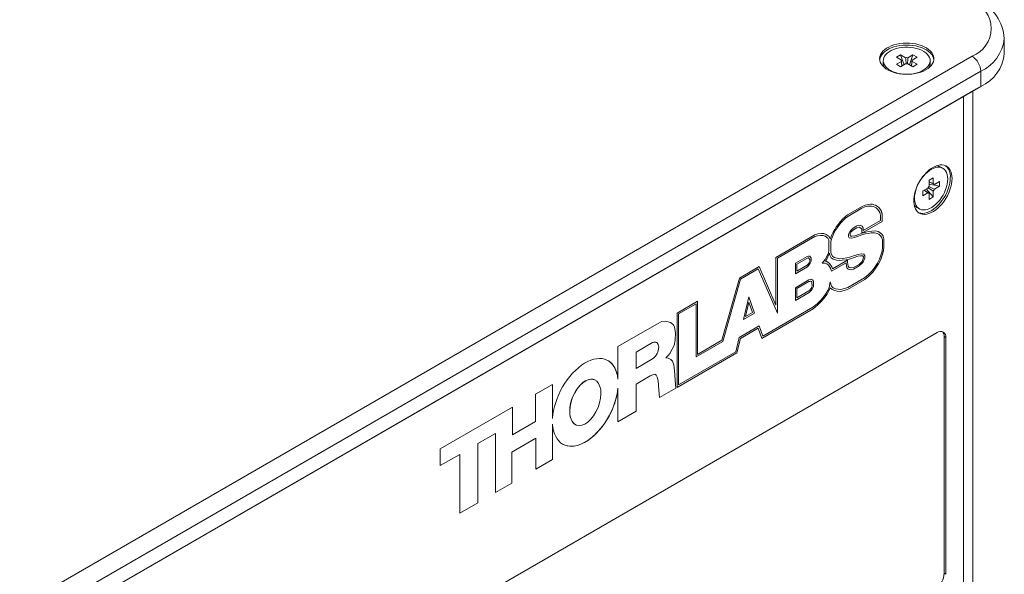
# Paper-space layout 'Sheet1' of a CAD drawing. Units: millimetres. Extents: x 2 to 279, y 1 to 215.
# Drawn here: x 217 to 233, y 183 to 192 of the extents above; entities that cross this region are included whole.
import ezdxf

# ---------------------------------------------------------------- set-up
doc = ezdxf.new("R2010")
doc.units = ezdxf.units.MM

psp = doc.layouts.new('Sheet1')

# ---------------------------------------------------------------- linework, layer by layer
at = {"color": 7, "linetype": 'Continuous', "lineweight": 0}
for p, q in [((232.985, 191.808), (232.985, 192.053)), ((201.916, 174.133), (232.463, 191.767)), ((231.022, 191.694), (231.022, 191.645)), ((231.234, 191.752), (231.302, 191.791)), ((231.316, 191.704), (231.234, 191.752)), ((231.234, 191.636), (231.316, 191.683)), ((231.302, 191.791), (231.384, 191.743)), ((231.302, 191.791), (231.358, 191.629)), ((231.42, 191.743), (231.502, 191.791)), ((231.502, 191.791), (231.446, 191.629)), ((231.57, 191.752), (231.488, 191.704)), ((231.488, 191.683), (231.57, 191.636)), ((231.502, 191.791), (231.57, 191.752)), ((231.782, 191.645), (231.782, 191.694)), ((232.604, 191.522), (202.057, 173.888)), ((231.302, 191.596), (231.234, 191.636)), ((231.384, 191.644), (231.302, 191.596)), ((231.502, 191.596), (231.42, 191.644)), ((231.57, 191.636), (231.502, 191.596)), ((232.604, 191.277), (232.604, 191.522)), ((232.533, 191.236), (201.986, 173.602)), ((202.057, 173.643), (232.604, 191.277)), ((232.473, 180.724), (232.473, 191.201)), ((232.604, 191.277), (232.533, 191.236)), ((232.321, 180.336), (232.321, 191.114)), ((231.988, 189.949), (231.946, 189.973)), ((231.764, 189.755), (231.832, 189.794)), ((231.764, 189.66), (231.764, 189.755)), ((231.832, 189.794), (231.832, 189.699)), ((231.664, 189.581), (231.746, 189.629)), ((231.832, 189.484), (231.72, 189.614)), ((231.932, 189.658), (231.764, 189.691)), ((231.85, 189.689), (231.932, 189.736)), ((231.932, 189.658), (231.85, 189.611)), ((231.932, 189.736), (231.932, 189.658)), ((231.664, 189.503), (231.664, 189.581)), ((231.746, 189.55), (231.664, 189.503)), ((231.764, 189.445), (231.764, 189.54)), ((231.832, 189.484), (231.764, 189.445)), ((231.832, 189.579), (231.832, 189.484)), ((230.443, 189.196), (230.677, 189.331)), ((230.446, 189.17), (230.676, 189.303)), ((230.446, 189.17), (230.676, 189.303)), ((230.676, 189.303), (230.722, 189.323)), ((230.676, 189.303), (230.722, 189.323)), ((230.676, 189.303), (230.676, 189.303)), ((230.677, 189.331), (230.727, 189.352)), ((230.722, 189.323), (230.767, 189.333)), ((230.722, 189.323), (230.767, 189.333)), ((230.722, 189.323), (230.722, 189.323)), ((230.727, 189.352), (230.775, 189.363)), ((230.767, 189.333), (230.806, 189.335)), ((230.767, 189.333), (230.806, 189.335)), ((230.767, 189.333), (230.767, 189.333)), ((230.775, 189.363), (230.816, 189.366)), ((230.806, 189.335), (230.833, 189.336)), ((230.806, 189.335), (230.833, 189.336)), ((230.806, 189.335), (230.806, 189.335)), ((230.816, 189.366), (230.846, 189.367)), ((230.833, 189.336), (230.855, 189.328)), ((230.833, 189.336), (230.855, 189.328)), ((230.833, 189.336), (230.833, 189.336)), ((230.846, 189.367), (230.87, 189.358)), ((230.855, 189.328), (230.882, 189.321)), ((230.855, 189.328), (230.882, 189.321)), ((230.855, 189.328), (230.855, 189.328)), ((230.87, 189.358), (230.897, 189.351)), ((230.882, 189.321), (230.904, 189.309)), ((230.882, 189.321), (230.904, 189.309)), ((230.882, 189.321), (230.882, 189.321)), ((230.897, 189.351), (230.921, 189.337)), ((230.904, 189.309), (230.93, 189.287)), ((230.904, 189.309), (230.904, 189.309)), ((230.921, 189.337), (230.949, 189.314)), ((230.921, 189.337), (230.949, 189.314)), ((230.93, 189.287), (230.952, 189.259)), ((230.949, 189.314), (230.972, 189.285)), ((230.949, 189.314), (230.972, 189.285)), ((230.949, 189.314), (230.949, 189.314)), ((230.972, 189.285), (230.991, 189.256)), ((230.972, 189.285), (230.99, 189.256)), ((230.972, 189.285), (230.972, 189.285)), ((231.566, 189.315), (231.608, 189.291)), ((230.327, 189.087), (230.366, 189.128)), ((230.366, 189.128), (230.401, 189.163)), ((230.374, 189.107), (230.407, 189.14)), ((230.374, 189.107), (230.407, 189.14)), ((230.401, 189.163), (230.443, 189.196)), ((230.407, 189.14), (230.446, 189.17)), ((230.407, 189.14), (230.446, 189.17)), ((230.407, 189.14), (230.407, 189.14)), ((230.446, 189.17), (230.446, 189.17)), ((230.952, 189.259), (230.968, 189.233)), ((230.968, 189.233), (230.979, 189.189)), ((230.979, 189.189), (230.979, 189.101)), ((230.99, 189.256), (231.003, 189.206)), ((230.99, 189.256), (230.991, 189.256)), ((230.991, 189.256), (231.003, 189.206)), ((231.003, 189.206), (231.003, 189.087)), ((231.003, 189.206), (231.003, 189.087)), ((231.003, 189.206), (231.003, 189.206)), ((230.233, 188.954), (230.259, 188.998)), ((230.249, 188.944), (230.274, 188.986)), ((230.249, 188.944), (230.274, 188.986)), ((230.259, 188.998), (230.289, 189.038)), ((230.274, 188.986), (230.301, 189.023)), ((230.274, 188.986), (230.301, 189.023)), ((230.274, 188.986), (230.274, 188.986)), ((230.289, 189.038), (230.327, 189.087)), ((230.301, 189.023), (230.337, 189.069)), ((230.301, 189.023), (230.337, 189.069)), ((230.301, 189.023), (230.301, 189.023)), ((230.337, 189.069), (230.374, 189.107)), ((230.337, 189.069), (230.374, 189.107)), ((230.337, 189.069), (230.337, 189.069)), ((230.374, 189.107), (230.374, 189.107)), ((230.533, 188.976), (230.484, 188.932)), ((230.595, 189.014), (230.533, 188.976)), ((230.593, 188.985), (230.536, 188.951)), ((230.593, 188.985), (230.536, 188.951)), ((230.632, 188.996), (230.593, 188.985)), ((230.632, 188.996), (230.593, 188.985)), ((230.593, 188.985), (230.593, 188.985)), ((230.644, 189.028), (230.595, 189.014)), ((230.659, 188.98), (230.632, 188.996)), ((230.659, 188.98), (230.632, 188.996)), ((230.632, 188.996), (230.632, 188.996)), ((230.678, 189.008), (230.644, 189.028)), ((230.673, 188.961), (230.659, 188.98)), ((230.659, 188.98), (230.659, 188.98)), ((230.675, 188.898), (230.673, 188.961)), ((231.003, 189.087), (230.675, 188.898)), ((231.003, 189.087), (230.675, 188.898)), ((230.696, 188.983), (230.678, 189.008)), ((230.696, 188.983), (230.678, 189.008)), ((230.697, 188.938), (230.696, 188.983)), ((230.697, 188.938), (230.696, 188.983)), ((230.696, 188.983), (230.696, 188.983)), ((230.979, 189.101), (230.697, 188.938)), ((231.003, 189.087), (231.003, 189.087)), ((229.28, 188.505), (229.913, 188.87)), ((229.304, 188.491), (229.91, 188.841)), ((229.304, 188.491), (229.91, 188.841)), ((229.91, 188.841), (229.952, 188.855)), ((229.91, 188.841), (229.952, 188.855)), ((229.91, 188.841), (229.91, 188.841)), ((229.913, 188.87), (229.959, 188.885)), ((229.952, 188.855), (230.002, 188.86)), ((229.952, 188.855), (230.002, 188.86)), ((229.952, 188.855), (229.952, 188.855)), ((229.959, 188.885), (230.012, 188.891)), ((230.002, 188.86), (230.044, 188.859)), ((230.002, 188.86), (230.045, 188.859)), ((230.002, 188.86), (230.002, 188.86)), ((230.012, 188.891), (230.057, 188.89)), ((230.044, 188.859), (230.08, 188.848)), ((230.044, 188.859), (230.045, 188.859)), ((230.045, 188.859), (230.08, 188.848)), ((230.057, 188.89), (230.096, 188.877)), ((230.08, 188.848), (230.122, 188.815)), ((230.08, 188.848), (230.08, 188.848)), ((230.096, 188.877), (230.142, 188.841)), ((230.096, 188.877), (230.142, 188.841)), ((230.122, 188.815), (230.136, 188.783)), ((230.142, 188.841), (230.159, 188.803)), ((230.142, 188.841), (230.159, 188.803)), ((230.142, 188.841), (230.142, 188.841)), ((230.159, 188.801), (230.182, 188.86)), ((230.159, 188.803), (230.159, 188.801)), ((230.159, 188.803), (230.159, 188.801)), ((230.159, 188.803), (230.159, 188.803)), ((230.159, 188.801), (230.159, 188.801)), ((230.172, 188.764), (230.179, 188.799)), ((230.173, 188.763), (230.179, 188.799)), ((230.179, 188.799), (230.201, 188.856)), ((230.179, 188.799), (230.201, 188.856)), ((230.179, 188.799), (230.179, 188.799)), ((230.182, 188.86), (230.21, 188.915)), ((230.201, 188.856), (230.227, 188.907)), ((230.201, 188.856), (230.227, 188.907)), ((230.201, 188.856), (230.201, 188.856)), ((230.21, 188.915), (230.233, 188.954)), ((230.227, 188.907), (230.249, 188.944)), ((230.227, 188.907), (230.249, 188.944)), ((230.227, 188.907), (230.227, 188.907)), ((230.249, 188.944), (230.249, 188.944)), ((230.484, 188.932), (230.46, 188.882)), ((230.46, 188.882), (230.46, 188.842)), ((230.46, 188.842), (230.47, 188.819)), ((230.47, 188.819), (230.507, 188.817)), ((230.47, 188.819), (230.507, 188.817)), ((230.497, 188.916), (230.483, 188.887)), ((230.497, 188.916), (230.483, 188.887)), ((230.483, 188.887), (230.483, 188.861)), ((230.483, 188.887), (230.483, 188.861)), ((230.483, 188.887), (230.483, 188.887)), ((230.483, 188.861), (230.488, 188.849)), ((230.483, 188.861), (230.488, 188.849)), ((230.483, 188.861), (230.483, 188.861)), ((230.488, 188.849), (230.516, 188.848)), ((230.488, 188.849), (230.488, 188.849)), ((230.536, 188.951), (230.497, 188.916)), ((230.536, 188.951), (230.497, 188.916)), ((230.497, 188.916), (230.497, 188.916)), ((230.507, 188.817), (230.554, 188.827)), ((230.507, 188.817), (230.555, 188.826)), ((230.507, 188.817), (230.507, 188.817)), ((230.516, 188.848), (230.561, 188.856)), ((230.536, 188.951), (230.536, 188.951)), ((230.554, 188.827), (230.621, 188.849)), ((230.554, 188.827), (230.555, 188.826)), ((230.555, 188.826), (230.621, 188.849)), ((230.561, 188.856), (230.625, 188.878)), ((230.621, 188.849), (230.676, 188.87)), ((230.621, 188.849), (230.676, 188.87)), ((230.621, 188.849), (230.621, 188.849)), ((230.625, 188.878), (230.681, 188.899)), ((230.676, 188.87), (230.729, 188.885)), ((230.676, 188.87), (230.729, 188.885)), ((230.676, 188.87), (230.676, 188.87)), ((230.681, 188.899), (230.736, 188.915)), ((230.697, 188.938), (230.697, 188.938)), ((230.729, 188.885), (230.778, 188.894)), ((230.729, 188.885), (230.778, 188.894)), ((230.729, 188.885), (230.729, 188.885)), ((230.736, 188.915), (230.786, 188.924)), ((230.778, 188.894), (230.827, 188.901)), ((230.778, 188.894), (230.827, 188.9)), ((230.778, 188.894), (230.778, 188.894)), ((230.786, 188.924), (230.836, 188.931)), ((230.827, 188.901), (230.88, 188.903)), ((230.827, 188.9), (230.88, 188.903)), ((230.827, 188.901), (230.827, 188.9)), ((230.836, 188.931), (230.891, 188.933)), ((230.88, 188.903), (230.924, 188.894)), ((230.88, 188.903), (230.924, 188.894)), ((230.88, 188.903), (230.88, 188.903)), ((230.891, 188.933), (230.939, 188.924)), ((230.924, 188.894), (230.949, 188.88)), ((230.924, 188.894), (230.95, 188.879)), ((230.924, 188.894), (230.924, 188.894)), ((230.939, 188.924), (230.967, 188.908)), ((230.949, 188.88), (230.95, 188.879)), ((230.95, 188.879), (230.977, 188.853)), ((230.967, 188.908), (230.997, 188.879)), ((230.967, 188.908), (230.997, 188.879)), ((230.977, 188.853), (230.997, 188.822)), ((230.997, 188.879), (231.019, 188.846)), ((230.997, 188.879), (231.019, 188.846)), ((230.997, 188.879), (230.997, 188.879)), ((230.997, 188.822), (231.01, 188.788)), ((231.019, 188.846), (231.033, 188.806)), ((231.019, 188.846), (231.033, 188.806)), ((231.019, 188.846), (231.019, 188.846)), ((231.033, 188.806), (231.033, 188.679)), ((231.033, 188.806), (231.033, 188.679)), ((231.033, 188.806), (231.033, 188.806)), ((230.136, 188.783), (230.141, 188.726)), ((230.141, 188.726), (230.141, 188.623)), ((230.172, 188.589), (230.172, 188.764)), ((230.172, 188.764), (230.173, 188.763)), ((230.173, 188.589), (230.173, 188.763)), ((231.01, 188.668), (231.001, 188.607)), ((231.01, 188.788), (231.01, 188.668)), ((231.033, 188.679), (231.023, 188.614)), ((231.033, 188.679), (231.024, 188.613)), ((231.033, 188.679), (231.033, 188.679)), ((229.28, 187.728), (229.28, 188.505)), ((229.304, 187.6), (229.304, 188.491)), ((229.304, 187.6), (229.304, 188.491)), ((229.304, 188.491), (229.304, 188.491)), ((229.785, 188.518), (229.595, 188.408)), ((229.783, 188.489), (229.619, 188.395)), ((229.783, 188.489), (229.619, 188.394)), ((229.802, 188.496), (229.783, 188.489)), ((229.803, 188.496), (229.783, 188.489)), ((229.783, 188.489), (229.783, 188.489)), ((229.81, 188.526), (229.785, 188.518)), ((229.811, 188.496), (229.802, 188.496)), ((229.802, 188.496), (229.803, 188.496)), ((229.811, 188.496), (229.803, 188.496)), ((229.828, 188.526), (229.81, 188.526)), ((229.83, 188.472), (229.811, 188.496)), ((229.811, 188.496), (229.811, 188.496)), ((229.854, 188.494), (229.828, 188.526)), ((229.853, 188.494), (229.828, 188.526)), ((229.853, 188.466), (229.853, 188.494)), ((229.853, 188.494), (229.854, 188.494)), ((229.854, 188.466), (229.854, 188.494)), ((230.105, 188.517), (230.079, 188.47)), ((230.124, 188.511), (230.093, 188.456)), ((230.124, 188.511), (230.093, 188.456)), ((230.131, 188.576), (230.105, 188.517)), ((230.149, 188.571), (230.124, 188.511)), ((230.149, 188.571), (230.124, 188.511)), ((230.124, 188.511), (230.124, 188.511)), ((230.141, 188.623), (230.131, 188.576)), ((230.155, 188.539), (230.149, 188.571)), ((230.149, 188.571), (230.149, 188.571)), ((230.176, 188.496), (230.155, 188.539)), ((230.178, 188.56), (230.172, 188.589)), ((230.172, 188.589), (230.173, 188.589)), ((230.178, 188.56), (230.173, 188.589)), ((230.21, 188.474), (230.176, 188.496)), ((230.196, 188.523), (230.178, 188.56)), ((230.196, 188.523), (230.178, 188.56)), ((230.178, 188.56), (230.178, 188.56)), ((230.226, 188.503), (230.196, 188.523)), ((230.226, 188.503), (230.196, 188.523)), ((230.196, 188.523), (230.196, 188.523)), ((230.275, 188.49), (230.226, 188.503)), ((230.226, 188.503), (230.226, 188.503)), ((230.316, 188.483), (230.275, 188.49)), ((230.361, 188.488), (230.316, 188.483)), ((230.429, 188.497), (230.361, 188.488)), ((230.488, 188.483), (230.421, 188.467)), ((230.488, 188.482), (230.422, 188.467)), ((230.493, 188.512), (230.429, 188.497)), ((230.551, 188.504), (230.488, 188.483)), ((230.551, 188.504), (230.488, 188.482)), ((230.488, 188.483), (230.488, 188.482)), ((230.556, 188.533), (230.493, 188.512)), ((230.61, 188.522), (230.551, 188.504)), ((230.61, 188.522), (230.551, 188.504)), ((230.551, 188.504), (230.551, 188.504)), ((230.616, 188.552), (230.556, 188.533)), ((230.654, 188.531), (230.61, 188.522)), ((230.655, 188.531), (230.61, 188.522)), ((230.61, 188.522), (230.61, 188.522)), ((230.664, 188.561), (230.616, 188.552)), ((230.689, 188.529), (230.654, 188.531)), ((230.654, 188.531), (230.655, 188.531)), ((230.689, 188.529), (230.655, 188.531)), ((230.706, 188.559), (230.664, 188.561)), ((230.685, 188.452), (230.698, 188.488)), ((230.699, 188.513), (230.689, 188.529)), ((230.689, 188.529), (230.689, 188.529)), ((230.698, 188.488), (230.699, 188.513)), ((230.703, 188.445), (230.721, 188.494)), ((230.703, 188.445), (230.721, 188.494)), ((230.723, 188.533), (230.706, 188.559)), ((230.723, 188.533), (230.706, 188.559)), ((230.721, 188.494), (230.723, 188.533)), ((230.721, 188.494), (230.723, 188.533)), ((230.721, 188.494), (230.721, 188.494)), ((230.723, 188.533), (230.723, 188.533)), ((230.984, 188.54), (230.96, 188.473)), ((231.006, 188.542), (230.98, 188.469)), ((231.006, 188.542), (230.98, 188.469)), ((231.001, 188.607), (230.984, 188.54)), ((231.023, 188.614), (231.006, 188.542)), ((231.024, 188.613), (231.006, 188.542)), ((231.006, 188.542), (231.006, 188.542)), ((231.023, 188.614), (231.024, 188.613)), ((228.69, 188.17), (229.009, 188.355)), ((228.706, 188.153), (228.993, 188.318)), ((228.706, 188.153), (228.993, 188.318)), ((228.993, 188.318), (229.304, 187.6)), ((228.993, 188.318), (228.993, 188.318)), ((229.009, 188.355), (229.28, 187.728)), ((229.009, 188.355), (229.28, 187.728)), ((229.595, 188.408), (229.595, 188.24)), ((229.595, 188.24), (229.79, 188.353)), ((229.595, 188.24), (229.79, 188.353)), ((229.619, 188.395), (229.619, 188.281)), ((229.619, 188.395), (229.619, 188.394)), ((229.619, 188.394), (229.619, 188.281)), ((229.619, 188.281), (229.787, 188.378)), ((229.787, 188.378), (229.805, 188.395)), ((229.79, 188.353), (229.816, 188.377)), ((229.79, 188.353), (229.816, 188.377)), ((229.79, 188.353), (229.79, 188.353)), ((229.805, 188.395), (229.819, 188.415)), ((229.816, 188.377), (229.838, 188.408)), ((229.816, 188.377), (229.837, 188.408)), ((229.816, 188.377), (229.816, 188.377)), ((229.819, 188.415), (229.828, 188.439)), ((229.828, 188.439), (229.83, 188.454)), ((229.83, 188.454), (229.83, 188.472)), ((229.837, 188.408), (229.851, 188.443)), ((229.837, 188.408), (229.838, 188.408)), ((229.838, 188.408), (229.851, 188.443)), ((229.851, 188.443), (229.854, 188.466)), ((229.851, 188.443), (229.853, 188.466)), ((229.851, 188.443), (229.851, 188.443)), ((229.853, 188.466), (229.854, 188.466)), ((230.079, 188.47), (230.029, 188.412)), ((230.029, 188.412), (230.079, 188.412)), ((230.029, 188.412), (230.079, 188.412)), ((230.079, 188.412), (230.106, 188.399)), ((230.079, 188.412), (230.106, 188.399)), ((230.079, 188.412), (230.079, 188.412)), ((230.093, 188.456), (230.081, 188.443)), ((230.081, 188.443), (230.082, 188.443)), ((230.093, 188.456), (230.082, 188.443)), ((230.082, 188.443), (230.093, 188.443)), ((230.093, 188.456), (230.093, 188.456)), ((230.093, 188.443), (230.123, 188.427)), ((230.106, 188.399), (230.132, 188.378)), ((230.106, 188.399), (230.106, 188.399)), ((230.123, 188.427), (230.151, 188.404)), ((230.123, 188.427), (230.151, 188.404)), ((230.132, 188.378), (230.163, 188.329)), ((230.151, 188.404), (230.185, 188.353)), ((230.151, 188.404), (230.185, 188.353)), ((230.151, 188.404), (230.151, 188.404)), ((230.163, 188.329), (230.183, 188.282)), ((230.183, 188.282), (230.419, 188.418)), ((230.183, 188.282), (230.419, 188.418)), ((230.185, 188.353), (230.199, 188.319)), ((230.185, 188.353), (230.199, 188.319)), ((230.185, 188.353), (230.185, 188.353)), ((230.199, 188.319), (230.44, 188.457)), ((230.199, 188.319), (230.199, 188.319)), ((230.261, 188.46), (230.21, 188.474)), ((230.261, 188.46), (230.21, 188.474)), ((230.305, 188.453), (230.261, 188.46)), ((230.305, 188.453), (230.261, 188.46)), ((230.261, 188.46), (230.261, 188.46)), ((230.352, 188.458), (230.305, 188.453)), ((230.352, 188.458), (230.305, 188.453)), ((230.305, 188.453), (230.305, 188.453)), ((230.421, 188.467), (230.352, 188.458)), ((230.422, 188.467), (230.352, 188.458)), ((230.352, 188.458), (230.352, 188.458)), ((230.419, 188.418), (230.419, 188.41)), ((230.419, 188.418), (230.419, 188.418)), ((230.419, 188.41), (230.429, 188.337)), ((230.421, 188.467), (230.422, 188.467)), ((230.429, 188.337), (230.453, 188.313)), ((230.44, 188.457), (230.443, 188.427)), ((230.44, 188.457), (230.443, 188.427)), ((230.443, 188.427), (230.452, 188.361)), ((230.443, 188.427), (230.452, 188.361)), ((230.443, 188.427), (230.443, 188.427)), ((230.452, 188.361), (230.47, 188.343)), ((230.452, 188.361), (230.47, 188.343)), ((230.452, 188.361), (230.452, 188.361)), ((230.47, 188.343), (230.496, 188.336)), ((230.47, 188.343), (230.47, 188.343)), ((230.496, 188.336), (230.541, 188.341)), ((230.536, 188.311), (230.632, 188.367)), ((230.536, 188.311), (230.632, 188.366)), ((230.541, 188.341), (230.629, 188.391)), ((230.629, 188.391), (230.671, 188.432)), ((230.632, 188.367), (230.682, 188.414)), ((230.632, 188.366), (230.682, 188.414)), ((230.632, 188.367), (230.632, 188.366)), ((230.671, 188.432), (230.685, 188.452)), ((230.682, 188.414), (230.703, 188.445)), ((230.682, 188.414), (230.703, 188.445)), ((230.682, 188.414), (230.682, 188.414)), ((230.703, 188.445), (230.703, 188.445)), ((230.886, 188.347), (230.843, 188.286)), ((230.9, 188.334), (230.855, 188.268)), ((230.9, 188.334), (230.855, 188.269)), ((230.929, 188.411), (230.886, 188.347)), ((230.946, 188.401), (230.9, 188.334)), ((230.945, 188.401), (230.9, 188.334)), ((230.9, 188.334), (230.9, 188.334)), ((230.96, 188.473), (230.929, 188.411)), ((230.98, 188.469), (230.945, 188.401)), ((230.945, 188.401), (230.946, 188.401)), ((230.98, 188.469), (230.946, 188.401)), ((230.98, 188.469), (230.98, 188.469)), ((228.405, 187.161), (228.69, 188.17)), ((229.619, 188.281), (229.619, 188.281)), ((230.719, 188.172), (230.446, 188.014)), ((230.453, 188.314), (230.485, 188.305)), ((230.453, 188.313), (230.485, 188.305)), ((230.485, 188.305), (230.536, 188.311)), ((230.485, 188.305), (230.536, 188.311)), ((230.485, 188.305), (230.485, 188.305)), ((230.536, 188.311), (230.536, 188.311)), ((230.779, 188.221), (230.719, 188.172)), ((230.785, 188.199), (230.722, 188.146)), ((230.785, 188.199), (230.722, 188.146)), ((230.843, 188.286), (230.779, 188.221)), ((230.855, 188.269), (230.785, 188.199)), ((230.855, 188.268), (230.785, 188.199)), ((230.785, 188.199), (230.785, 188.199)), ((230.855, 188.269), (230.855, 188.268)), ((228.421, 187.143), (228.706, 188.153)), ((228.421, 187.143), (228.706, 188.153)), ((228.706, 188.153), (228.706, 188.153)), ((229.816, 188.139), (229.595, 188.012)), ((229.595, 188.012), (229.595, 187.806)), ((229.814, 188.111), (229.619, 187.998)), ((229.814, 188.111), (229.619, 187.998)), ((229.619, 187.998), (229.619, 187.847)), ((229.619, 187.998), (229.619, 187.998)), ((229.619, 187.998), (229.619, 187.846)), ((229.827, 188.116), (229.814, 188.111)), ((229.828, 188.116), (229.814, 188.111)), ((229.814, 188.111), (229.814, 188.111)), ((229.833, 188.146), (229.816, 188.139)), ((229.838, 188.119), (229.827, 188.116)), ((229.827, 188.116), (229.828, 188.116)), ((229.839, 188.119), (229.828, 188.116)), ((229.85, 188.15), (229.833, 188.146)), ((229.855, 188.113), (229.838, 188.119)), ((229.838, 188.119), (229.839, 188.119)), ((229.855, 188.113), (229.839, 188.119)), ((229.842, 187.987), (229.852, 188)), ((229.873, 188.142), (229.85, 188.15)), ((229.852, 188), (229.86, 188.016)), ((229.861, 188.106), (229.855, 188.113)), ((229.855, 188.113), (229.855, 188.113)), ((229.86, 188.016), (229.865, 188.029)), ((229.865, 188.096), (229.861, 188.106)), ((229.866, 188.035), (229.865, 188.096)), ((229.865, 188.029), (229.866, 188.035)), ((229.868, 187.989), (229.88, 188.013)), ((229.868, 187.989), (229.88, 188.013)), ((229.883, 188.131), (229.873, 188.142)), ((229.883, 188.131), (229.873, 188.142)), ((229.88, 188.013), (229.887, 188.032)), ((229.88, 188.013), (229.887, 188.032)), ((229.88, 188.013), (229.88, 188.013)), ((229.889, 188.114), (229.883, 188.131)), ((229.889, 188.114), (229.883, 188.131)), ((229.883, 188.131), (229.883, 188.131)), ((229.887, 188.032), (229.889, 188.045)), ((229.887, 188.032), (229.889, 188.045)), ((229.887, 188.032), (229.887, 188.032)), ((229.889, 188.045), (229.889, 188.114)), ((229.889, 188.045), (229.889, 188.114)), ((229.889, 188.114), (229.889, 188.114)), ((229.889, 188.045), (229.889, 188.045)), ((230.142, 188.014), (230.121, 187.97)), ((230.162, 188.011), (230.139, 187.962)), ((230.162, 188.011), (230.139, 187.962)), ((230.159, 188.106), (230.142, 188.014)), ((230.182, 188.037), (230.159, 188.106)), ((230.182, 188.037), (230.159, 188.106)), ((230.192, 187.982), (230.162, 188.011)), ((230.162, 188.011), (230.162, 188.011)), ((230.209, 188.011), (230.182, 188.037)), ((230.21, 188.01), (230.182, 188.037)), ((230.182, 188.037), (230.182, 188.037)), ((230.209, 188.011), (230.21, 188.01)), ((230.248, 187.997), (230.21, 188.01)), ((230.288, 187.989), (230.248, 187.997)), ((230.392, 187.998), (230.334, 187.984)), ((230.446, 188.014), (230.392, 187.998)), ((230.722, 188.146), (230.443, 187.985)), ((230.722, 188.146), (230.443, 187.985)), ((230.722, 188.146), (230.722, 188.146)), ((228.755, 187.498), (228.842, 187.866)), ((228.842, 187.866), (228.935, 187.602)), ((228.842, 187.866), (228.935, 187.602)), ((229.595, 187.806), (229.819, 187.935)), ((229.595, 187.806), (229.819, 187.935)), ((229.619, 187.846), (229.816, 187.96)), ((229.619, 187.847), (229.619, 187.846)), ((229.816, 187.96), (229.83, 187.972)), ((229.819, 187.935), (229.838, 187.951)), ((229.819, 187.935), (229.838, 187.951)), ((229.819, 187.935), (229.819, 187.935)), ((229.83, 187.972), (229.842, 187.987)), ((229.838, 187.951), (229.854, 187.97)), ((229.838, 187.951), (229.854, 187.97)), ((229.838, 187.951), (229.838, 187.951)), ((229.854, 187.97), (229.868, 187.989)), ((229.854, 187.97), (229.868, 187.989)), ((229.854, 187.97), (229.854, 187.97)), ((229.868, 187.989), (229.868, 187.989)), ((230.045, 187.856), (229.997, 187.8)), ((230.057, 187.84), (230.006, 187.781)), ((230.057, 187.84), (230.006, 187.781)), ((230.094, 187.923), (230.045, 187.856)), ((230.109, 187.91), (230.057, 187.84)), ((230.109, 187.91), (230.057, 187.84)), ((230.057, 187.84), (230.057, 187.84)), ((230.121, 187.97), (230.094, 187.923)), ((230.139, 187.962), (230.109, 187.91)), ((230.139, 187.962), (230.109, 187.91)), ((230.109, 187.91), (230.109, 187.91)), ((230.139, 187.962), (230.139, 187.962)), ((230.234, 187.967), (230.192, 187.982)), ((230.234, 187.967), (230.192, 187.982)), ((230.275, 187.959), (230.234, 187.967)), ((230.275, 187.959), (230.234, 187.967)), ((230.234, 187.967), (230.234, 187.967)), ((230.325, 187.953), (230.275, 187.959)), ((230.325, 187.953), (230.275, 187.959)), ((230.275, 187.959), (230.275, 187.959)), ((230.334, 187.984), (230.288, 187.989)), ((230.386, 187.968), (230.325, 187.953)), ((230.386, 187.968), (230.325, 187.953)), ((230.325, 187.953), (230.325, 187.953)), ((230.443, 187.985), (230.386, 187.968)), ((230.443, 187.985), (230.386, 187.968)), ((230.386, 187.968), (230.386, 187.968)), ((230.443, 187.985), (230.443, 187.985)), ((227.676, 187.601), (228.009, 187.793)), ((227.7, 187.588), (227.986, 187.753)), ((227.7, 187.588), (227.986, 187.753)), ((227.986, 187.753), (227.986, 187.753)), ((227.986, 187.753), (227.986, 186.892)), ((228.009, 187.793), (228.009, 186.932)), ((228.009, 187.793), (228.009, 186.933)), ((228.787, 187.544), (228.842, 187.779)), ((228.787, 187.544), (228.843, 187.779)), ((228.842, 187.779), (228.843, 187.779)), ((228.843, 187.779), (228.902, 187.611)), ((229.88, 187.696), (229.068, 187.227)), ((229.28, 187.728), (229.28, 187.728)), ((229.95, 187.752), (229.88, 187.696)), ((229.957, 187.73), (229.882, 187.67)), ((229.957, 187.73), (229.882, 187.67)), ((229.997, 187.8), (229.95, 187.752)), ((230.006, 187.781), (229.957, 187.73)), ((230.006, 187.781), (229.957, 187.73)), ((229.957, 187.73), (229.957, 187.73)), ((230.006, 187.781), (230.006, 187.781)), ((227.676, 186.397), (227.676, 187.601)), ((227.7, 186.438), (227.7, 187.588)), ((227.7, 187.588), (227.7, 187.588)), ((227.7, 186.438), (227.7, 187.588)), ((228.935, 187.602), (228.755, 187.498)), ((228.935, 187.602), (228.755, 187.499)), ((228.902, 187.611), (228.787, 187.544)), ((228.787, 187.544), (228.787, 187.544)), ((228.935, 187.602), (228.935, 187.602)), ((229.882, 187.67), (229.051, 187.19)), ((229.882, 187.67), (229.051, 187.19)), ((229.882, 187.67), (229.882, 187.67)), ((226.718, 187.06), (227.346, 187.422)), ((227.346, 187.422), (227.429, 187.462)), ((227.429, 187.462), (227.495, 187.468)), ((227.495, 187.468), (227.547, 187.455)), ((227.547, 187.455), (227.57, 187.447)), ((227.57, 187.447), (227.592, 187.431)), ((227.57, 187.447), (227.591, 187.431)), ((227.591, 187.431), (227.616, 187.413)), ((227.591, 187.431), (227.592, 187.431)), ((227.592, 187.431), (227.616, 187.413)), ((227.616, 187.413), (227.637, 187.375)), ((227.616, 187.413), (227.637, 187.376)), ((227.616, 187.413), (227.616, 187.413)), ((227.637, 187.376), (227.649, 187.28)), ((227.637, 187.376), (227.637, 187.375)), ((227.637, 187.375), (227.649, 187.28)), ((229.009, 187.393), (228.686, 187.206)), ((229.068, 187.227), (229.009, 187.393)), ((229.068, 187.227), (229.009, 187.393)), ((231.897, 187.284), (223.695, 182.549)), ((227.649, 187.28), (227.647, 187.16)), ((227.649, 187.28), (227.647, 187.161)), ((227.649, 187.28), (227.649, 187.28)), ((228.686, 187.206), (228.631, 186.975)), ((228.992, 187.356), (228.703, 187.189)), ((228.992, 187.356), (228.703, 187.189)), ((229.051, 187.19), (228.992, 187.356)), ((228.992, 187.356), (228.992, 187.356)), ((229.068, 187.227), (229.068, 187.227)), ((232.01, 183.381), (232.01, 187.219)), ((232.01, 187.219), (232.038, 187.203)), ((232.038, 183.365), (232.038, 187.203)), ((226.718, 186.532), (226.718, 187.06)), ((227.011, 186.97), (227.279, 187.125)), ((227.011, 186.97), (227.28, 187.125)), ((227.279, 187.125), (227.28, 187.125)), ((227.628, 187.078), (227.597, 187.016)), ((227.628, 187.078), (227.597, 187.016)), ((227.647, 187.161), (227.628, 187.078)), ((227.647, 187.16), (227.628, 187.078)), ((227.628, 187.078), (227.628, 187.078)), ((227.647, 187.161), (227.647, 187.16)), ((227.986, 186.892), (228.421, 187.143)), ((227.986, 186.892), (228.421, 187.143)), ((228.009, 186.932), (228.405, 187.161)), ((228.421, 187.143), (228.421, 187.143)), ((228.703, 187.189), (228.648, 186.958)), ((228.703, 187.189), (228.648, 186.958)), ((228.703, 187.189), (228.703, 187.189)), ((227.011, 186.703), (227.011, 186.97)), ((227.011, 186.97), (227.011, 186.97)), ((227.011, 186.703), (227.011, 186.97)), ((227.532, 186.912), (227.496, 186.878)), ((227.532, 186.912), (227.496, 186.878)), ((227.496, 186.878), (227.532, 186.871)), ((227.496, 186.878), (227.496, 186.878)), ((227.558, 186.944), (227.532, 186.912)), ((227.558, 186.944), (227.532, 186.912)), ((227.532, 186.912), (227.532, 186.912)), ((227.597, 187.016), (227.558, 186.944)), ((227.597, 187.016), (227.558, 186.944)), ((227.558, 186.944), (227.558, 186.944)), ((227.597, 187.016), (227.597, 187.016)), ((228.648, 186.958), (227.676, 186.397)), ((228.648, 186.958), (227.676, 186.397)), ((228.631, 186.975), (227.7, 186.438)), ((228.009, 186.933), (228.009, 186.932)), ((228.648, 186.958), (228.648, 186.958)), ((227.279, 186.857), (227.011, 186.703)), ((227.532, 186.871), (227.573, 186.85)), ((227.573, 186.85), (227.604, 186.821)), ((227.573, 186.85), (227.604, 186.821)), ((227.604, 186.821), (227.625, 186.762)), ((227.604, 186.821), (227.625, 186.762)), ((227.604, 186.821), (227.604, 186.821)), ((227.625, 186.762), (227.635, 186.666)), ((227.625, 186.762), (227.635, 186.666)), ((227.625, 186.762), (227.625, 186.762)), ((227.011, 186.703), (227.011, 186.703)), ((227.241, 186.581), (227.011, 186.449)), ((227.241, 186.581), (227.011, 186.449)), ((227.284, 186.601), (227.241, 186.581)), ((227.284, 186.601), (227.241, 186.581)), ((227.241, 186.581), (227.241, 186.581)), ((227.316, 186.608), (227.284, 186.601)), ((227.316, 186.608), (227.284, 186.601)), ((227.284, 186.601), (227.284, 186.601)), ((227.336, 186.594), (227.316, 186.608)), ((227.316, 186.608), (227.316, 186.608)), ((227.354, 186.564), (227.336, 186.594)), ((227.371, 186.5), (227.354, 186.564)), ((227.635, 186.666), (227.652, 186.441)), ((227.635, 186.666), (227.651, 186.441)), ((227.635, 186.666), (227.635, 186.666)), ((225.657, 186.445), (225.38, 186.285)), ((225.657, 185.891), (225.657, 186.445)), ((225.657, 185.891), (225.657, 186.445)), ((226.717, 186.532), (226.718, 186.532)), ((227.011, 186.449), (227.011, 186.008)), ((227.011, 186.449), (227.011, 186.008)), ((227.011, 186.449), (227.011, 186.449)), ((227.381, 186.356), (227.371, 186.5)), ((227.651, 186.441), (227.654, 186.382)), ((227.651, 186.441), (227.652, 186.441)), ((227.652, 186.441), (227.654, 186.382)), ((227.7, 186.438), (227.7, 186.438)), ((225.38, 186.285), (225.38, 185.845)), ((226.717, 186.385), (226.718, 186.385)), ((226.718, 185.838), (226.718, 186.385)), ((227.391, 186.23), (227.381, 186.356)), ((227.654, 186.382), (227.391, 186.23)), ((227.654, 186.382), (227.391, 186.23)), ((227.654, 186.382), (227.654, 186.382)), ((225.006, 186.075), (223.836, 185.399)), ((225.006, 185.629), (225.006, 186.075)), ((225.006, 185.629), (225.006, 186.075)), ((227.011, 186.008), (226.718, 185.838)), ((227.011, 186.008), (226.718, 185.838)), ((227.011, 186.008), (227.011, 186.008)), ((225.38, 185.845), (225.006, 185.629)), ((225.657, 185.891), (225.657, 185.891)), ((225.657, 185.225), (225.657, 185.802)), ((225.657, 185.225), (225.657, 185.802)), ((225.657, 185.802), (225.657, 185.802)), ((224.444, 185.484), (224.729, 185.649)), ((224.444, 185.484), (224.73, 185.648)), ((224.729, 185.649), (224.73, 185.648)), ((224.73, 185.648), (224.73, 184.69)), ((225.006, 185.629), (225.006, 185.629)), ((224.444, 184.525), (224.444, 185.484)), ((224.444, 184.525), (224.444, 185.484)), ((224.444, 185.484), (224.444, 185.484)), ((224.998, 185.348), (225.384, 185.571)), ((224.998, 185.348), (225.384, 185.571)), ((225.384, 185.571), (225.384, 185.068)), ((225.384, 185.571), (225.384, 185.571)), ((223.836, 185.399), (223.836, 185.128)), ((223.836, 185.128), (224.151, 185.31)), ((223.836, 185.128), (224.151, 185.309)), ((224.151, 185.31), (224.151, 185.309)), ((224.151, 185.309), (224.151, 184.356)), ((224.998, 184.845), (224.998, 185.348)), ((224.998, 184.845), (224.998, 185.348)), ((224.998, 185.348), (224.998, 185.348)), ((225.384, 185.068), (225.657, 185.225)), ((225.384, 185.068), (225.657, 185.225)), ((225.657, 185.225), (225.657, 185.225)), ((224.73, 184.69), (224.998, 184.845)), ((224.73, 184.69), (224.998, 184.845)), ((224.998, 184.845), (224.998, 184.845)), ((224.151, 184.356), (224.444, 184.525)), ((224.151, 184.356), (224.444, 184.525)), ((224.444, 184.525), (224.444, 184.525)), ((232.01, 183.381), (232.038, 183.365))]:
    psp.add_line(p, q, dxfattribs=at)
at = {"color": 7, "linetype": 'Continuous', "lineweight": 0, "flags": 128}
for points in [[(231.713, 191.547), (231.748, 191.569), (231.778, 191.594), (231.802, 191.62), (231.821, 191.649), (231.834, 191.678), (231.841, 191.707), (231.842, 191.738), (231.836, 191.768), (231.825, 191.797), (231.807, 191.825), (231.784, 191.852), (231.756, 191.877), (231.722, 191.901), (231.684, 191.921), (231.642, 191.939), (231.597, 191.954), (231.549, 191.966), (231.499, 191.974), (231.448, 191.979), (231.396, 191.98), (231.344, 191.978), (231.292, 191.972), (231.243, 191.963), (231.195, 191.951), (231.151, 191.935), (231.11, 191.916), (231.073, 191.895), (231.041, 191.871), (231.014, 191.846), (230.992, 191.818), (230.976, 191.79), (230.966, 191.76), (230.962, 191.73), (230.964, 191.7), (230.973, 191.67), (230.987, 191.641), (231.008, 191.614), (231.034, 191.588), (231.065, 191.563), (231.1, 191.541), (231.14, 191.522), (231.184, 191.506), (231.231, 191.492), (231.28, 191.482), (231.331, 191.476), (231.383, 191.473), (231.435, 191.473), (231.486, 191.477), (231.537, 191.484), (231.585, 191.495), (231.631, 191.51), (231.674, 191.527), (231.713, 191.547)], [(231.841, 191.71), (231.836, 191.735), (231.825, 191.764), (231.807, 191.793), (231.784, 191.82), (231.756, 191.845), (231.722, 191.868), (231.684, 191.888), (231.642, 191.906), (231.597, 191.921), (231.549, 191.933), (231.499, 191.941), (231.448, 191.946), (231.396, 191.948), (231.344, 191.945), (231.292, 191.94), (231.243, 191.93), (231.195, 191.918), (231.151, 191.902), (231.11, 191.884), (231.073, 191.862), (231.041, 191.839), (231.014, 191.813), (230.992, 191.786), (230.976, 191.757), (230.966, 191.727), (230.963, 191.71)], [(231.671, 191.539), (231.703, 191.56), (231.73, 191.583), (231.752, 191.608), (231.768, 191.635), (231.778, 191.662), (231.782, 191.69), (231.78, 191.718), (231.771, 191.746), (231.757, 191.773), (231.736, 191.798), (231.71, 191.822), (231.679, 191.844), (231.644, 191.863), (231.604, 191.879), (231.561, 191.893), (231.516, 191.903), (231.469, 191.91), (231.42, 191.913), (231.372, 191.912), (231.323, 191.908), (231.277, 191.901), (231.232, 191.89), (231.19, 191.876), (231.151, 191.858), (231.117, 191.838), (231.087, 191.816), (231.062, 191.792), (231.043, 191.766), (231.03, 191.739), (231.023, 191.711), (231.022, 191.683), (231.028, 191.655), (231.04, 191.628), (231.057, 191.602), (231.08, 191.577), (231.109, 191.554), (231.142, 191.534), (231.18, 191.516), (231.221, 191.501), (231.265, 191.489), (231.312, 191.481), (231.36, 191.476), (231.408, 191.474), (231.457, 191.477), (231.504, 191.482), (231.55, 191.492), (231.594, 191.504), (231.634, 191.52), (231.671, 191.539)], [(231.316, 191.704), (231.318, 191.678), (231.323, 191.609)], [(231.322, 191.608), (231.318, 191.66), (231.316, 191.683)], [(231.391, 191.644), (231.386, 191.718), (231.384, 191.743)], [(231.42, 191.743), (231.418, 191.718), (231.413, 191.644)], [(231.481, 191.609), (231.486, 191.678), (231.488, 191.704)], [(231.488, 191.683), (231.486, 191.66), (231.482, 191.609)], [(232.137, 189.783), (232.135, 189.824), (232.129, 189.862), (232.118, 189.897), (232.103, 189.927), (232.084, 189.953), (232.062, 189.974), (232.036, 189.99), (232.008, 190), (231.977, 190.005), (231.943, 190.004), (231.908, 189.997), (231.872, 189.985), (231.836, 189.968), (231.799, 189.945), (231.762, 189.918), (231.727, 189.886), (231.693, 189.85), (231.66, 189.811), (231.63, 189.769), (231.603, 189.725), (231.579, 189.679), (231.558, 189.631), (231.542, 189.584), (231.529, 189.536), (231.52, 189.49), (231.516, 189.445), (231.516, 189.403), (231.52, 189.363), (231.529, 189.327), (231.542, 189.294), (231.558, 189.266), (231.579, 189.243), (231.603, 189.224), (231.63, 189.211), (231.66, 189.204), (231.693, 189.202), (231.727, 189.205), (231.762, 189.215), (231.799, 189.23), (231.836, 189.25), (231.872, 189.275), (231.908, 189.304), (231.943, 189.338), (231.977, 189.375), (232.008, 189.416), (232.036, 189.459), (232.062, 189.505), (232.084, 189.552), (232.103, 189.599), (232.118, 189.647), (232.129, 189.694), (232.135, 189.739), (232.137, 189.783)], [(232.067, 189.775), (232.065, 189.813), (232.058, 189.848), (232.047, 189.88), (232.032, 189.907), (232.013, 189.93), (231.991, 189.947), (231.966, 189.959), (231.937, 189.965), (231.907, 189.966), (231.874, 189.961), (231.841, 189.951), (231.807, 189.935), (231.772, 189.914), (231.738, 189.888), (231.705, 189.857), (231.674, 189.823), (231.644, 189.785), (231.617, 189.745), (231.593, 189.703), (231.573, 189.659), (231.556, 189.615), (231.543, 189.57), (231.534, 189.527), (231.53, 189.485), (231.53, 189.445), (231.534, 189.408), (231.543, 189.375), (231.556, 189.345), (231.573, 189.32), (231.593, 189.3), (231.617, 189.286), (231.644, 189.276), (231.674, 189.273), (231.705, 189.275), (231.738, 189.283), (231.772, 189.296), (231.807, 189.315), (231.841, 189.338), (231.874, 189.366), (231.907, 189.399), (231.937, 189.435), (231.966, 189.474), (231.991, 189.515), (232.013, 189.558), (232.032, 189.603), (232.047, 189.647), (232.058, 189.691), (232.065, 189.734), (232.067, 189.775)], [(231.593, 189.231), (231.602, 189.228), (231.632, 189.22), (231.664, 189.218), (231.698, 189.222), (231.734, 189.231), (231.77, 189.246), (231.807, 189.266), (231.844, 189.291), (231.88, 189.32), (231.915, 189.354), (231.948, 189.392), (231.979, 189.432), (232.008, 189.476), (232.034, 189.521), (232.056, 189.568), (232.075, 189.615), (232.09, 189.663), (232.1, 189.71), (232.107, 189.756), (232.109, 189.799)], [(231.746, 189.55), (231.726, 189.564), (231.684, 189.593)], [(231.685, 189.594), (231.743, 189.554), (231.764, 189.54)], [(231.832, 189.579), (231.811, 189.594), (231.749, 189.635)], [(231.76, 189.654), (231.827, 189.622), (231.85, 189.611)], [(231.764, 189.732), (231.811, 189.71), (231.832, 189.699)], [(231.85, 189.689), (231.827, 189.7), (231.764, 189.731)]]:
    psp.add_lwpolyline(points, dxfattribs=at)
at = {"color": 7, "linetype": 'Continuous', "lineweight": 0}
for centre, radius, start, end in [((232.292, 192.216), 0.48, 290.7834, 69.2166), ((232.243, 192.005), 0.743, 3.6127, 64.5085), ((231.344, 191.694), 0.03, 159.6121, 200.3879), ((231.402, 191.593), 0.151, 83.1088, 96.8912), ((231.46, 191.694), 0.03, 339.6121, 20.3879), ((232.297, 191.508), 0.307, 2.6055, 57.3945), ((232.343, 191.866), 0.644, 293.8778, 354.8021), ((231.156, 191.645), 0.134, 180.3023, 206.6587), ((231.402, 191.794), 0.151, 263.1088, 276.8912), ((231.646, 191.646), 0.136, 333.4863, 359.5527), ((231.878, 189.854), 0.137, 60.5243, 86.4535), ((231.89, 189.823), 0.22, 353.8128, 50.0247), ((231.885, 189.57), 0.151, 143.1076, 156.8924), ((231.827, 189.67), 0.03, 39.6099, 80.3793), ((231.711, 189.67), 0.151, 323.1076, 336.8924), ((231.769, 189.57), 0.03, 219.6099, 260.3793), ((231.634, 189.432), 0.135, 213.4375, 239.5954), ((231.952, 187.217), 0.0873, 350.786, 129.2033), ((231.903, 187.228), 0.108, 355.4541, 42.7626), ((231.703, 183.395), 0.307, 302.6055, 357.3945)]:
    psp.add_arc(centre, radius, start, end, dxfattribs=at)
at = {"color": 8, "linetype": 'Continuous', "lineweight": 0}
psp.add_arc((232.323, 192.126), 0.666, 294.9567, 353.6136, dxfattribs=at)
at = {"color": 7, "linetype": 'Continuous', "lineweight": 0}
for centre, major_axis, ratio, start_param, end_param in [((227.263, 186.982), (0.082, 0.142), 0.585416, 4.06379, 6.919601), ((227.263, 186.982), (0.082, 0.142), 0.585416, 6.265998, 6.919601), ((226.188, 186.153), (0.36, 0.681), 0.576304, 5.569267, 8.527054), ((226.188, 186.153), (0.36, 0.681), 0.576304, 5.569267, 6.265762), ((226.188, 186.153), (0.147, 0.368), 0.560935, 0.61876, 3.06928), ((226.188, 186.153), (0.147, 0.368), 0.560935, 6.194881, 6.901945), ((226.188, 186.153), (0.36, 0.681), 0.576304, 2.382197, 5.339985), ((226.188, 186.153), (0.36, 0.681), 0.576304, 3.116126, 5.339985)]:
    psp.add_ellipse(centre, major_axis=major_axis, ratio=ratio, start_param=start_param, end_param=end_param, dxfattribs=at)
psp.add_ellipse((226.188, 186.153), major_axis=(0.147, 0.368), ratio=0.560935, dxfattribs=at)

doc.saveas('drawing.dxf')
